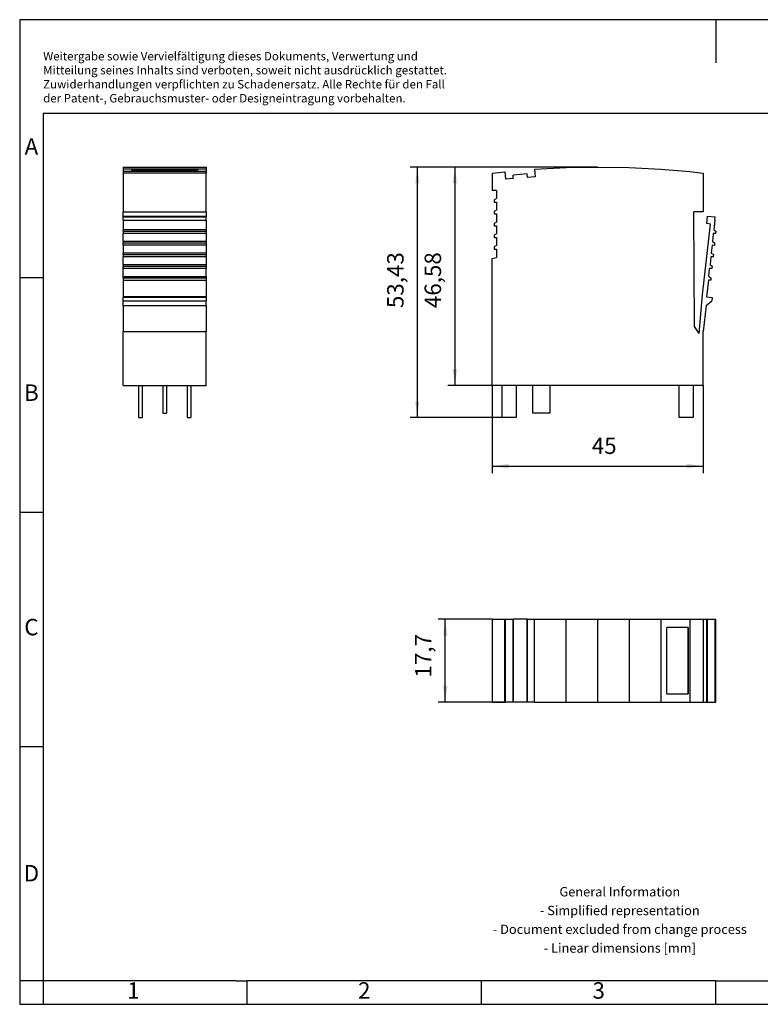
# Model space of a CAD drawing. Units: millimetres. Extents: x -23 to 274, y 775 to 985.
# Drawn here: x -23 to 135, y 775 to 985 of the extents above; entities that cross this region are included whole.
import ezdxf

# ---------------------------------------------------------------- set-up
doc = ezdxf.new("R2010")
doc.units = ezdxf.units.MM
doc.layers.add('1', color=7, linetype='Continuous')
doc.styles.add('CONVERTER_11', font='txt.shx', dxfattribs={"width": 0.9})
doc.dimstyles.new('ME10_DIM_10', dxfattribs={"dimtxt": 3.5, "dimasz": 3.5, "dimexe": 1.5, "dimexo": 0, "dimgap": 1.5, "dimtad": 1, "dimdsep": 46, "dimtxsty": 'CONVERTER_11', "dimsah": 1, "dimcen": 0.09, "dimclrd": 2, "dimclre": 2, "dimclrt": 3, "dimadec": 0, "dimazin": 0, "dimtfac": 1, "dimtdec": 4, "dimtix": 1, "dimtmove": 0, "dimatfit": 3, "dimfxl": 1, "dimtolj": 1, "dimtzin": 0, "dimarcsym": 0})
doc.dimstyles.new('ME10_DIM_11', dxfattribs={"dimtxt": 3.5, "dimasz": 3.5, "dimexe": 1.5, "dimexo": 0, "dimgap": 1.5, "dimtad": 1, "dimdsep": 46, "dimtxsty": 'CONVERTER_11', "dimsah": 1, "dimcen": 0.09, "dimclrd": 2, "dimclre": 2, "dimclrt": 3, "dimadec": 0, "dimazin": 0, "dimtfac": 1, "dimtdec": 4, "dimtix": 1, "dimtmove": 0, "dimatfit": 3, "dimfxl": 1, "dimtolj": 1, "dimtzin": 0, "dimarcsym": 0})
doc.dimstyles.new('ME10_DIM_12', dxfattribs={"dimtxt": 3.5, "dimasz": 3.5, "dimexe": 1.5, "dimexo": 0, "dimgap": 1.5, "dimtad": 1, "dimdsep": 46, "dimtxsty": 'CONVERTER_11', "dimsah": 1, "dimcen": 0.09, "dimclrd": 2, "dimclre": 2, "dimclrt": 3, "dimadec": 0, "dimazin": 0, "dimtfac": 1, "dimtdec": 4, "dimtix": 1, "dimtmove": 0, "dimatfit": 3, "dimfxl": 1, "dimtolj": 1, "dimtzin": 0, "dimarcsym": 0})
doc.dimstyles.new('ME10_DIM_13', dxfattribs={"dimtxt": 3.5, "dimasz": 3.5, "dimexe": 1.5, "dimexo": 0, "dimgap": 1.5, "dimtad": 1, "dimdec": 4, "dimdsep": 46, "dimtxsty": 'CONVERTER_11', "dimsah": 1, "dimcen": 0.09, "dimclrd": 2, "dimclre": 2, "dimclrt": 3, "dimadec": 0, "dimazin": 0, "dimtfac": 1, "dimtdec": 4, "dimtix": 1, "dimtmove": 0, "dimatfit": 3, "dimfxl": 1, "dimtolj": 1, "dimtzin": 0, "dimarcsym": 0})

# ---------------------------------------------------------------- blocks, each defined once
blk = doc.blocks.new('PT_IQ_1X2_24DC_P-select__2', base_point=(78.14, 839.35))
at = {"color": 7, "linetype": 'Continuous'}
for p, q in [((78.14, 857.05), (78.14, 839.35)), ((78.14, 857.05), (80.86, 857.05)), ((80.86, 857.05), (80.99, 857.05)), ((80.86, 839.35), (80.86, 857.05)), ((80.99, 839.35), (80.99, 857.05)), ((80.99, 857.05), (82.58, 857.05)), ((82.58, 857.05), (82.58, 839.35)), ((82.59, 857.05), (82.58, 857.05)), ((82.59, 839.35), (82.59, 857.05)), ((85.58, 857.05), (82.59, 857.05)), ((85.58, 839.35), (85.58, 857.05)), ((85.7, 857.05), (85.58, 857.05)), ((85.7, 839.35), (85.7, 857.05)), ((85.7, 857.05), (87.16, 857.05)), ((87.16, 839.35), (87.16, 857.05)), ((87.16, 857.05), (93.92, 857.05)), ((93.92, 839.35), (93.92, 857.05)), ((93.92, 857.05), (100.64, 857.05)), ((100.64, 839.35), (100.64, 857.05)), ((100.64, 857.05), (107.37, 857.05)), ((107.37, 857.05), (114.13, 857.05)), ((107.37, 857.05), (107.37, 839.35)), ((114.13, 857.05), (120.27, 857.05)), ((114.13, 857.05), (114.13, 839.35)), ((120.27, 857.05), (123.14, 857.05)), ((120.27, 857.05), (120.27, 839.35)), ((123.14, 857.05), (123.14, 839.35)), ((123.14, 857.05), (123.9, 857.05)), ((123.9, 839.35), (123.9, 857.05)), ((123.9, 857.05), (124.1, 857.05)), ((124.1, 857.05), (125.69, 857.05)), ((124.1, 839.35), (124.1, 857.05)), ((125.69, 857.05), (125.86, 857.05)), ((125.69, 839.35), (125.69, 857.05)), ((125.86, 839.35), (125.86, 857.05)), ((119.93, 855.3), (115.38, 855.3)), ((115.38, 841.1), (115.38, 855.3)), ((119.93, 841.1), (119.93, 855.3)), ((119.96, 855.3), (119.93, 855.3)), ((119.96, 855.3), (119.96, 841.1)), ((115.38, 841.1), (119.93, 841.1)), ((119.93, 841.1), (119.96, 841.1)), ((78.14, 839.35), (80.86, 839.35)), ((80.86, 839.35), (80.99, 839.35)), ((82.58, 839.35), (80.99, 839.35)), ((82.58, 839.35), (82.59, 839.35)), ((85.58, 839.35), (82.59, 839.35)), ((85.7, 839.35), (85.58, 839.35)), ((87.16, 839.35), (85.7, 839.35)), ((87.16, 839.35), (93.92, 839.35)), ((93.92, 839.35), (100.64, 839.35)), ((100.64, 839.35), (107.37, 839.35)), ((107.37, 839.35), (114.13, 839.35)), ((114.13, 839.35), (120.27, 839.35)), ((120.27, 839.35), (123.14, 839.35)), ((123.14, 839.35), (123.9, 839.35)), ((123.9, 839.35), (124.1, 839.35)), ((124.1, 839.35), (125.69, 839.35)), ((125.69, 839.35), (125.86, 839.35))]:
    blk.add_line(p, q, dxfattribs=at)
blk = doc.blocks.new('*D17')
at = {"layer": '1', "color": 2, "linetype": 'Continuous'}
for p, q in [((78.14, 857.05), (66.64, 857.05)), ((68.14, 839.35), (68.14, 857.05)), ((80.86, 839.35), (66.64, 839.35))]:
    blk.add_line(p, q, dxfattribs=at)
at = {"layer": '1', "color": 2}
for points in [[(68.6, 853.55), (67.68, 853.55), (68.14, 857.05)], [(67.68, 842.85), (68.6, 842.85), (68.14, 839.35)]]:
    blk.add_solid(points, dxfattribs=at)
at = {"layer": '1', "color": 3, "insert": (66.29, 844.6), "char_height": 3.5, "attachment_point": 7, "rotation": 90, "line_spacing_factor": 0.60024, "style": 'CONVERTER_11'}
blk.add_mtext('17,7', dxfattribs=at)
blk = doc.blocks.new('PT_IQ_1X2_24DC_P-select__5', base_point=(-0.56, 900.05))
at = {"color": 7, "linetype": 'Continuous'}
for p, q in [((-0.56, 953.48), (-0.56, 953.36)), ((-0.56, 953.48), (17.14, 953.48)), ((17.14, 953.48), (17.14, 953.36)), ((-0.56, 953.36), (-0.56, 953.02)), ((17.14, 953.36), (-0.56, 953.36)), ((-0.56, 953.02), (-0.56, 952.51)), ((17.14, 953.02), (-0.56, 953.02)), ((17.14, 952.51), (-0.56, 952.51)), ((-0.56, 952.51), (-0.56, 952.21)), ((-0.56, 952.21), (-0.56, 943.93)), ((17.14, 952.21), (-0.56, 952.21)), ((1.19, 952.92), (1.19, 952.55)), ((1.19, 952.92), (15.39, 952.92)), ((1.19, 952.55), (1.19, 952.53)), ((15.39, 952.55), (1.19, 952.55)), ((15.39, 952.53), (1.19, 952.53)), ((15.39, 952.55), (15.39, 952.92)), ((15.39, 952.53), (15.39, 952.55)), ((17.14, 953.36), (17.14, 953.02)), ((17.14, 953.02), (17.14, 952.51)), ((17.14, 952.51), (17.14, 952.21)), ((17.14, 943.93), (17.14, 952.21)), ((-0.56, 943.93), (17.14, 943.93)), ((-0.56, 943.04), (-0.56, 943.93)), ((-0.56, 943.04), (17.14, 943.04)), ((-0.56, 942.85), (-0.56, 943.04)), ((17.14, 943.93), (17.14, 943.04)), ((17.14, 943.04), (17.14, 942.85)), ((-0.56, 942.85), (17.14, 942.85)), ((-0.56, 942.16), (-0.56, 942.85)), ((-0.56, 942.16), (-0.56, 940.12)), ((-0.56, 942.16), (17.14, 942.16)), ((17.14, 942.16), (17.14, 942.85)), ((17.14, 942.16), (17.14, 940.12)), ((17.14, 940.12), (-0.56, 940.12)), ((-0.56, 939.78), (-0.56, 940.12)), ((-0.56, 939.78), (17.14, 939.78)), ((-0.56, 939.78), (-0.56, 939.28)), ((17.14, 939.28), (-0.56, 939.28)), ((-0.56, 937.63), (-0.56, 939.28)), ((17.14, 940.12), (17.14, 939.78)), ((17.14, 939.78), (17.14, 939.28)), ((17.14, 939.28), (17.14, 937.63)), ((17.14, 937.63), (-0.56, 937.63)), ((-0.56, 937.63), (-0.56, 937.29)), ((-0.56, 937.29), (17.14, 937.29)), ((-0.56, 936.85), (-0.56, 937.29)), ((-0.56, 936.85), (-0.56, 936.79)), ((17.14, 936.79), (-0.56, 936.79)), ((-0.56, 936.79), (-0.56, 935.14)), ((17.14, 937.63), (17.14, 937.29)), ((17.14, 937.29), (17.14, 936.85)), ((17.14, 936.85), (17.14, 936.79)), ((17.14, 936.79), (17.14, 935.14)), ((17.14, 935.14), (-0.56, 935.14)), ((-0.56, 934.81), (-0.56, 935.14)), ((-0.56, 934.81), (17.14, 934.81)), ((-0.56, 934.81), (-0.56, 934.31)), ((17.14, 935.14), (17.14, 934.81)), ((17.14, 934.81), (17.14, 934.31)), ((17.14, 934.31), (-0.56, 934.31)), ((-0.56, 932.66), (-0.56, 934.31)), ((17.14, 932.66), (-0.56, 932.66)), ((-0.56, 932.66), (-0.56, 932.32)), ((17.14, 934.31), (17.14, 932.66)), ((17.14, 932.66), (17.14, 932.32)), ((-0.56, 932.32), (17.14, 932.32)), ((-0.56, 931.87), (-0.56, 932.32)), ((-0.56, 931.82), (-0.56, 931.87)), ((17.14, 931.82), (-0.56, 931.82)), ((-0.56, 930.17), (-0.56, 931.82)), ((17.14, 932.32), (17.14, 931.87)), ((17.14, 931.82), (17.14, 931.87)), ((17.14, 930.17), (17.14, 931.82)), ((-0.56, 930.17), (17.14, 930.17)), ((-0.56, 929.83), (-0.56, 930.17)), ((-0.56, 929.83), (17.14, 929.83)), ((-0.56, 929.83), (-0.56, 929.34)), ((-0.56, 929.34), (17.14, 929.34)), ((-0.56, 929.34), (-0.56, 925.79)), ((17.14, 930.17), (17.14, 929.83)), ((17.14, 929.83), (17.14, 929.34)), ((17.14, 929.34), (17.14, 925.79)), ((17.14, 925.79), (-0.56, 925.79)), ((-0.56, 925.79), (-0.56, 925.65)), ((17.14, 925.65), (-0.56, 925.65)), ((-0.56, 924.93), (-0.56, 925.65)), ((-0.56, 924.93), (17.14, 924.93)), ((-0.56, 923.97), (-0.56, 924.93)), ((17.14, 925.79), (17.14, 925.65)), ((17.14, 925.65), (17.14, 924.93)), ((17.14, 923.97), (17.14, 924.93)), ((-0.56, 923.97), (17.14, 923.97)), ((-0.56, 923.97), (-0.56, 918.42)), ((17.14, 923.97), (17.14, 918.42)), ((-0.56, 918.42), (17.14, 918.42)), ((-0.56, 906.9), (-0.56, 918.42)), ((17.14, 906.9), (17.14, 918.42)), ((-0.56, 906.9), (2.69, 906.9)), ((2.69, 906.9), (2.69, 900.05)), ((2.69, 906.9), (3.49, 906.9)), ((3.49, 906.9), (3.49, 900.05)), ((3.49, 906.9), (7.89, 906.9)), ((7.89, 906.9), (7.89, 900.97)), ((7.89, 906.9), (8.69, 906.9)), ((8.69, 906.9), (8.69, 900.97)), ((8.69, 906.9), (13.09, 906.9)), ((13.09, 906.9), (13.09, 900.05)), ((13.09, 906.9), (13.89, 906.9)), ((13.89, 906.9), (17.14, 906.9)), ((13.89, 906.9), (13.89, 900.05)), ((7.89, 900.97), (8.69, 900.97)), ((2.69, 900.05), (3.49, 900.05)), ((13.09, 900.05), (13.89, 900.05))]:
    blk.add_line(p, q, dxfattribs=at)
blk = doc.blocks.new('SA_Rechts2', base_point=(17.09, 938.76))
blk.add_blockref('PT_IQ_1X2_24DC_P-select__5', (-0.56, 900.05))
blk = doc.blocks.new('PT_IQ_1X2_24DC_P-select__6', base_point=(78.14, 900.05))
at = {"color": 7, "linetype": 'Continuous'}
for p, q in [((93.92, 953.36), (100.64, 953.48)), ((100.64, 953.48), (107.37, 953.36)), ((78.14, 952.21), (80.86, 952.49)), ((78.14, 952.21), (78.14, 948.48)), ((80.86, 952.49), (80.99, 950.9)), ((82.58, 951.03), (82.59, 951.78)), ((85.58, 952.03), (82.59, 951.78)), ((85.7, 951.29), (85.58, 952.03)), ((87.29, 951.42), (85.7, 951.29)), ((87.16, 953.02), (93.92, 953.36)), ((87.16, 953.02), (87.29, 951.42)), ((107.37, 953.36), (114.13, 953.02)), ((114.13, 953.02), (120.27, 952.51)), ((120.27, 952.51), (123.14, 952.21)), ((123.14, 952.21), (123.14, 943.93)), ((82.58, 951.03), (80.99, 950.9)), ((79.04, 948.48), (78.14, 948.48)), ((79.04, 948.48), (79.04, 946.76)), ((79.04, 946.76), (78.54, 946.48)), ((78.54, 946.48), (78.54, 945.98)), ((78.54, 945.98), (79.04, 945.98)), ((79.04, 945.98), (79.04, 944.26)), ((79.04, 944.26), (78.54, 943.98)), ((78.54, 943.98), (78.54, 943.48)), ((78.54, 943.48), (79.04, 943.48)), ((79.04, 943.48), (79.04, 941.76)), ((123.14, 943.93), (121.14, 943.93)), ((121.29, 919.46), (121.14, 943.93)), ((123.9, 941.42), (124.1, 943.04)), ((124.1, 943.04), (125.69, 942.85)), ((79.04, 941.76), (78.54, 941.48)), ((78.54, 941.48), (78.54, 940.98)), ((78.54, 940.98), (79.04, 940.98)), ((79.04, 940.98), (79.04, 939.26)), ((123.01, 926.23), (124.69, 941.32)), ((124.69, 941.32), (123.9, 941.42)), ((125.6, 942.16), (125.39, 940.12)), ((125.6, 942.16), (125.69, 942.85)), ((79.04, 939.26), (78.54, 938.98)), ((78.54, 938.98), (78.54, 938.48)), ((125.31, 939.33), (125.13, 937.63)), ((125.8, 939.28), (125.31, 939.33)), ((125.39, 940.12), (125.86, 939.78)), ((125.86, 939.78), (125.8, 939.28)), ((78.54, 938.48), (79.04, 938.48)), ((79.04, 936.76), (78.54, 936.48)), ((79.04, 938.48), (79.04, 936.76)), ((125.05, 936.85), (124.87, 935.14)), ((125.54, 936.79), (125.05, 936.85)), ((125.13, 937.63), (125.59, 937.29)), ((125.59, 937.29), (125.54, 936.79)), ((78.54, 936.48), (78.54, 935.98)), ((78.54, 935.98), (79.04, 935.98)), ((79.04, 935.98), (79.04, 934.19)), ((124.87, 935.14), (125.33, 934.81)), ((125.33, 934.81), (125.28, 934.31)), ((78.14, 934.01), (79.04, 934.19)), ((78.14, 906.9), (78.14, 934.01)), ((124.78, 934.36), (124.61, 932.66)), ((124.61, 932.66), (125.07, 932.32)), ((125.28, 934.31), (124.78, 934.36)), ((124.34, 930.17), (124.52, 931.87)), ((125.02, 931.82), (124.52, 931.87)), ((125.07, 932.32), (125.02, 931.82)), ((124.26, 929.39), (123.88, 925.79)), ((124.76, 929.34), (124.26, 929.39)), ((124.34, 930.17), (124.81, 929.83)), ((124.81, 929.83), (124.76, 929.34)), ((122.3, 918.01), (123.01, 926.23)), ((123.79, 923.97), (124.97, 924.93)), ((123.88, 925.79), (125.08, 925.65)), ((125.08, 925.65), (124.97, 924.93)), ((123.79, 923.97), (123.14, 918.42)), ((122.3, 918.01), (121.29, 919.46)), ((123.14, 906.9), (123.14, 918.42)), ((80.24, 906.9), (78.14, 906.9)), ((80.24, 900.05), (80.24, 906.9)), ((83.24, 906.9), (80.24, 906.9)), ((83.24, 906.9), (83.24, 900.05)), ((86.84, 906.9), (83.24, 906.9)), ((86.84, 900.97), (86.84, 906.9)), ((90.44, 906.9), (86.84, 906.9)), ((90.44, 906.9), (90.44, 900.97)), ((118.04, 906.9), (90.44, 906.9)), ((121.04, 906.9), (118.04, 906.9)), ((118.04, 900.05), (118.04, 906.9)), ((123.14, 906.9), (121.04, 906.9)), ((121.04, 906.9), (121.04, 900.05)), ((90.44, 900.97), (86.84, 900.97)), ((83.24, 900.05), (80.24, 900.05)), ((121.04, 900.05), (118.04, 900.05))]:
    blk.add_line(p, q, dxfattribs=at)
blk = doc.blocks.new('*D18')
at = {"layer": '1', "color": 2, "linetype": 'Continuous'}
for p, q in [((100.64, 953.48), (60.68, 953.48)), ((62.18, 900.05), (62.18, 953.48)), ((83.24, 900.05), (60.68, 900.05))]:
    blk.add_line(p, q, dxfattribs=at)
at = {"layer": '1', "color": 2}
for points in [[(62.64, 949.98), (61.72, 949.98), (62.18, 953.48)], [(61.72, 903.55), (62.64, 903.55), (62.18, 900.05)]]:
    blk.add_solid(points, dxfattribs=at)
at = {"layer": '1', "color": 3, "insert": (60.33, 923.4), "char_height": 3.5, "attachment_point": 7, "rotation": 90, "line_spacing_factor": 0.60024, "style": 'CONVERTER_11'}
blk.add_mtext('53,43', dxfattribs=at)
blk = doc.blocks.new('*D19')
at = {"layer": '1', "color": 2, "linetype": 'Continuous'}
for p, q in [((100.64, 953.48), (68.68, 953.48)), ((70.18, 953.48), (70.18, 906.9)), ((90.44, 906.9), (68.68, 906.9))]:
    blk.add_line(p, q, dxfattribs=at)
at = {"layer": '1', "color": 2}
for points in [[(70.64, 949.98), (69.72, 949.98), (70.18, 953.48)], [(69.72, 910.4), (70.64, 910.4), (70.18, 906.9)]]:
    blk.add_solid(points, dxfattribs=at)
at = {"layer": '1', "color": 3, "insert": (68.33, 923.4), "char_height": 3.5, "attachment_point": 7, "rotation": 90, "line_spacing_factor": 0.60024, "style": 'CONVERTER_11'}
blk.add_mtext('46,58', dxfattribs=at)
blk = doc.blocks.new('*D20')
at = {"layer": '1', "color": 2, "linetype": 'Continuous'}
for p, q in [((78.14, 906.9), (78.14, 888.2)), ((123.14, 906.9), (123.14, 888.2)), ((78.14, 889.7), (123.14, 889.7))]:
    blk.add_line(p, q, dxfattribs=at)
at = {"layer": '1', "color": 2}
for points in [[(81.64, 890.17), (81.64, 889.24), (78.14, 889.7)], [(119.64, 889.24), (119.64, 890.17), (123.14, 889.7)]]:
    blk.add_solid(points, dxfattribs=at)
at = {"layer": '1', "color": 3, "insert": (99.38, 891.2), "char_height": 3.5, "attachment_point": 7, "rotation": 0.0001, "line_spacing_factor": 0.60024, "style": 'CONVERTER_11'}
blk.add_mtext('45', dxfattribs=at)
blk = doc.blocks.new('_rahmen', base_point=(269.36, 774.91))
at = {"layer": '1', "color": 2, "linetype": 'Continuous'}
for p, q in [((-22.64, 984.91), (-22.64, 929.91)), ((125.86, 984.91), (-22.64, 984.91)), ((125.86, 984.91), (125.86, 975.7)), ((274.36, 984.91), (125.86, 984.91)), ((-22.64, 929.91), (-22.64, 879.91)), ((-22.64, 929.91), (-17.64, 929.91)), ((-22.64, 879.91), (-22.64, 829.91)), ((-22.64, 879.91), (-17.64, 879.91)), ((-22.64, 829.91), (-22.64, 779.91)), ((-22.64, 829.91), (-17.64, 829.91)), ((-22.64, 779.91), (-22.64, 774.91)), ((-17.64, 779.91), (-22.64, 779.91)), ((-17.64, 779.91), (-17.64, 774.91)), ((25.86, 774.91), (25.86, 779.91)), ((75.86, 774.91), (75.86, 779.91)), ((125.86, 774.91), (125.86, 779.91)), ((-22.64, 774.91), (-17.64, 774.91)), ((-17.64, 774.91), (25.86, 774.91)), ((25.86, 774.91), (75.86, 774.91)), ((75.86, 774.91), (125.86, 774.91)), ((125.86, 774.91), (175.86, 774.91))]:
    blk.add_line(p, q, dxfattribs=at)
at = {"layer": '1', "color": 6, "linetype": 'Continuous'}
for p, q in [((-17.64, 964.91), (-17.64, 929.91)), ((269.36, 964.91), (-17.64, 964.91)), ((-17.64, 929.91), (-17.64, 879.91)), ((-17.64, 879.91), (-17.64, 829.91)), ((-17.64, 829.91), (-17.64, 779.91)), ((17.36, 779.91), (-17.64, 779.91)), ((23.56, 779.91), (17.36, 779.91)), ((23.56, 779.91), (25.86, 779.91)), ((70.81, 779.91), (25.86, 779.91)), ((75.86, 779.91), (70.81, 779.91)), ((125.86, 779.91), (75.86, 779.91)), ((125.86, 779.91), (139.81, 779.91))]:
    blk.add_line(p, q, dxfattribs=at)
at = {"layer": '1', "color": 3, "insert": (-17.64, 966.7), "char_height": 1.8, "attachment_point": 7, "line_spacing_factor": 0.996399, "style": 'CONVERTER_11'}
blk.add_mtext('Weitergabe sowie Vervielfältigung dieses Dokuments, Verwertung und \\PMitteilung seines Inhalts sind verboten, soweit nicht ausdrücklich gestattet. \\PZuwiderhandlungen verpflichten zu Schadenersatz. Alle Rechte für den Fall\\Pder Patent-, Gebrauchsmuster- oder Designeintragung vorbehalten.', dxfattribs=at)
at = {"layer": '1', "color": 7, "char_height": 3.5, "attachment_point": 5, "line_spacing_factor": 1.20048, "style": 'CONVERTER_11'}
for s, insert in [('A', (-20.14, 957.41)), ('B', (-20.14, 904.91)), ('C', (-20.14, 854.91)), ('D', (-20.14, 802.41)), ('1', (1.61, 777.41)), ('2', (50.86, 777.41)), ('3', (100.86, 777.41))]:
    blk.add_mtext(s, dxfattribs=dict(at, insert=insert))
at = {"layer": '1', "color": 2, "insert": (105.37, 792.66), "char_height": 2, "attachment_point": 5, "line_spacing_factor": 1.20048, "style": 'CONVERTER_11'}
blk.add_mtext('General Information\\P- Simplified representation\\P- Document excluded from change process\\P- Linear dimensions [mm]', dxfattribs=at)
blk = doc.blocks.new('A4I_CS', base_point=(269.36, 774.91))
at = {"layer": '1'}
blk.add_blockref('_rahmen', (269.36, 774.91), dxfattribs=at)
blk = doc.blocks.new('Drfsicht2', base_point=(117, 857))
blk.add_blockref('PT_IQ_1X2_24DC_P-select__2', (78.144, 839.35))
at = {"layer": '1'}
dim = blk.add_linear_dim(base=(68.144, 839.35), p1=(78.144, 857.05), p2=(80.858, 839.35), angle=90, dimstyle='ME10_DIM_10', dxfattribs=at)
dim.commit()
dim.dimension.update_dxf_attribs({"geometry": '*D17', "text_midpoint": (64.719, 848.888), "text_rotation": 90})
blk = doc.blocks.new('Vordans2', base_point=(117, 938.76257))
blk.add_blockref('PT_IQ_1X2_24DC_P-select__6', (78.14379, 900.05))
at = {"layer": '1'}
for base, p1, p2, dimstyle, picture, middle in [((62.17802, 900.05), (100.64379, 953.47514), (83.24376, 900.05), 'ME10_DIM_11', '*D18', (58.75302, 929.78642)), ((70.17802, 953.47514), (90.44379, 906.9), (100.64379, 953.47514), 'ME10_DIM_12', '*D19', (66.75302, 929.78642))]:
    dim = blk.add_linear_dim(base=base, p1=p1, p2=p2, angle=90, dimstyle=dimstyle, dxfattribs=at)
    dim.commit()
    dim.dimension.update_dxf_attribs({"geometry": picture, "text_midpoint": middle, "text_rotation": 90})
dim = blk.add_linear_dim(base=(78.14379, 889.70496), p1=(123.14379, 906.9), p2=(78.14379, 906.9), dimstyle='ME10_DIM_13', dxfattribs=at)
dim.commit()
dim.dimension.update_dxf_attribs({"geometry": '*D20', "text_midpoint": (102, 892.95496), "text_rotation": 0.0001389})
blk = doc.blocks.new('1')
for name, p in [('A4I_CS', (269.36, 774.91)), ('SA_Rechts2', (17.09, 938.76)), ('Vordans2', (117, 938.76)), ('Drfsicht2', (117, 857))]:
    blk.add_blockref(name, p)

msp = doc.modelspace()

# ---------------------------------------------------------------- block references
at = {"layer": '1'}
msp.add_blockref('1', (0, 0), dxfattribs=at)

doc.saveas('drawing.dxf')
